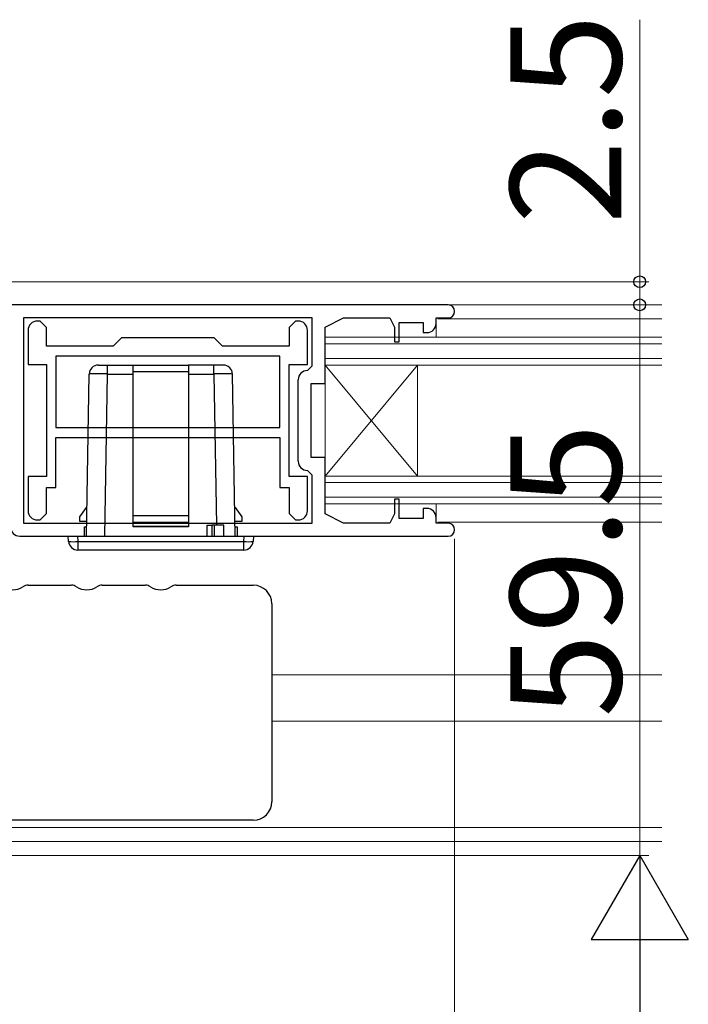
# Model space of a CAD drawing. Extents: x 105 to 1155, y 126 to 1688.
# Drawn here: x 751 to 823, y 1176 to 1282 of the extents above; entities that cross this region are included whole.
import ezdxf

# ---------------------------------------------------------------- set-up
doc = ezdxf.new("R2010")
doc.units = 0
for name, color, linetype, lineweight in [('YKK_11', 7, 'CONTINUOUS', 30), ('YKK_12', 2, 'CONTINUOUS', 13), ('YKK_13', 4, 'CONTINUOUS', 30), ('YKK_D', 6, 'CONTINUOUS', 13)]:
    doc.layers.add(name, color=color, linetype=linetype, lineweight=lineweight)
doc.styles.add('text-b', font='txt')

msp = doc.modelspace()

# ---------------------------------------------------------------- linework, layer by layer
at = {"layer": 'YKK_11', "linetype": 'ByBlock', "lineweight": -2, "ltscale": 0.5}
for p, q in [((797.3, 1251.3), (740, 1251.3)), ((782.6, 1249.9), (751.4, 1249.9)), ((751.4, 1249.9), (751.4, 1227.7)), ((753.2, 1249.55), (752.9, 1249.55)), ((753.9, 1248.85), (753.2, 1249.55)), ((780.8, 1249.55), (780.1, 1248.85)), ((781.1, 1249.55), (780.8, 1249.55)), ((782.6, 1244.7), (782.6, 1249.9)), ((784, 1248.9), (786, 1249.9)), ((786, 1249.9), (791, 1249.9)), ((791, 1249.9), (791.5, 1248.9)), ((796, 1249.3), (796, 1249.9)), ((796, 1249.9), (797.3, 1249.9)), ((751.9, 1248.55), (751.9, 1244.85)), ((753.9, 1246.85), (753.9, 1248.85)), ((780.1, 1248.85), (780.1, 1246.85)), ((782.1, 1244.85), (782.1, 1248.55)), ((784, 1242.8), (784, 1248.9)), ((791.5, 1248.9), (791.5, 1247.3)), ((792, 1247.3), (792, 1249.4)), ((792, 1249.4), (794.6, 1249.4)), ((794.6, 1249.4), (794.6, 1248.3)), ((762, 1247.75), (761.1, 1246.85)), ((772, 1247.75), (762, 1247.75)), ((772.9, 1246.85), (772, 1247.75)), ((794.6, 1248.3), (795, 1248.3)), ((761.1, 1246.85), (753.9, 1246.85)), ((780.1, 1246.85), (772.9, 1246.85)), ((791.5, 1247.3), (792, 1247.3)), ((779.1, 1245.75), (754.9, 1245.75)), ((754.9, 1245.75), (754.9, 1238.05)), ((779.1, 1238.05), (779.1, 1245.75)), ((751.9, 1244.85), (753.9, 1244.85)), ((753.9, 1244.85), (753.9, 1232.75)), ((780.1, 1232.75), (780.1, 1244.85)), ((780.1, 1244.85), (782.1, 1244.85)), ((782.1, 1244.2), (782.6, 1244.7)), ((781.1, 1234.4), (781.1, 1243.2)), ((782.5, 1234.8), (782.5, 1242.8)), ((782.5, 1242.8), (784, 1242.8)), ((754.9, 1238.05), (779.1, 1238.05)), ((754.9, 1236.95), (779.1, 1236.95)), ((754.9, 1231.55), (754.9, 1236.95)), ((779.1, 1236.95), (779.1, 1231.55)), ((784, 1234.8), (782.5, 1234.8)), ((784, 1228.7), (784, 1234.8)), ((753.9, 1232.75), (751.9, 1232.75)), ((751.9, 1232.75), (751.9, 1229.05)), ((782.1, 1232.75), (780.1, 1232.75)), ((782.6, 1232.9), (782.1, 1233.4)), ((782.1, 1229.05), (782.1, 1232.75)), ((782.6, 1227.7), (782.6, 1232.9)), ((753.9, 1228.75), (753.9, 1231.55)), ((753.9, 1231.55), (754.9, 1231.55)), ((779.1, 1231.55), (780.1, 1231.55)), ((780.1, 1231.55), (780.1, 1228.75)), ((792, 1230.3), (791.5, 1230.3)), ((791.5, 1230.3), (791.5, 1228.7)), ((792, 1228.2), (792, 1230.3)), ((795, 1229.3), (794.6, 1229.3)), ((794.6, 1229.3), (794.6, 1228.2)), ((753.2, 1228.05), (753.9, 1228.75)), ((780.1, 1228.75), (780.8, 1228.05)), ((786, 1227.7), (784, 1228.7)), ((791.5, 1228.7), (791, 1227.7)), ((794.6, 1228.2), (792, 1228.2)), ((796, 1227.7), (796, 1228.3)), ((751.4, 1227.7), (782.6, 1227.7)), ((752.9, 1228.05), (753.2, 1228.05)), ((780.8, 1228.05), (781.1, 1228.05)), ((791, 1227.7), (786, 1227.7)), ((797.3, 1227.7), (796, 1227.7)), ((751, 1226.3), (797.3, 1226.3))]:
    msp.add_line(p, q, dxfattribs=at)
for centre, radius, start, end in [((797.3, 1250.6), 0.7, 270, 90), ((752.9, 1248.55), 1, 90, 180), ((781.1, 1248.55), 1, 0, 90), ((795, 1249.3), 1, 270, 360), ((782.1, 1243.2), 1, 90, 180), ((782.1, 1234.4), 1, 180, 270), ((795, 1228.3), 1, 0, 90), ((752.9, 1229.05), 1, 180, 270), ((781.1, 1229.05), 1, 270, 360), ((751, 1227.3), 1, 180, 270), ((797.3, 1227), 0.7, 270, 90)]:
    msp.add_arc(centre, radius, start, end, dxfattribs=at)
at = {"layer": 'YKK_12'}
for p, q in [((820.38, 1251.3), (738, 1251.3)), ((796.2, 1249.8, 0), (820.38, 1249.8, 0)), ((796, 1247.8, 0), (796, 1249.27, 0)), ((784, 1247.8), (820.38, 1247.8)), ((784, 1229.8), (784, 1247.8)), ((784, 1247.1), (820.38, 1247.1)), ((784, 1245.5), (820.38, 1245.5)), ((784, 1244.8), (820.38, 1244.8)), ((794, 1232.8), (784, 1244.8)), ((794, 1244.8), (784, 1232.8)), ((794, 1232.8), (794, 1244.8)), ((784, 1232.8), (820.38, 1232.8)), ((784, 1232.1), (820.38, 1232.1)), ((784, 1230.5), (820.38, 1230.5)), ((784, 1229.8), (820.38, 1229.8)), ((796, 1228.2), (796, 1229.8)), ((796.2, 1227.8), (820.38, 1227.8)), ((820.38, 1211.3), (778.24, 1211.3)), ((820.38, 1206.3), (778.24, 1206.3)), ((738.24, 1194.8), (820.38, 1194.8)), ((738.24, 1193.3), (820.38, 1193.3))]:
    msp.add_line(p, q, dxfattribs=at)
at = {"layer": 'YKK_13', "linetype": 'ByBlock', "lineweight": -2}
for p, q in [((759.5, 1244.8), (760.5, 1244.8)), ((760.5, 1244.8), (763.25, 1244.8)), ((760.5, 1243.83), (760.5, 1244.8)), ((763.25, 1244.06), (763.25, 1244.8)), ((763.25, 1244.8), (769.25, 1244.8)), ((769.25, 1244.8), (769.25, 1244.06)), ((771.99, 1244.8), (769.25, 1244.8)), ((772.99, 1244.8), (771.99, 1244.8)), ((771.99, 1243.83), (771.99, 1244.8)), ((758.2, 1226.3), (758.5, 1243.82)), ((760.2, 1226.3), (760.5, 1243.83)), ((760.5, 1243.83), (763.25, 1243.83)), ((763.25, 1228.5), (763.25, 1244.06)), ((769.25, 1244.06), (763.25, 1244.06)), ((769.25, 1244.06), (769.25, 1228.5)), ((769.25, 1243.83), (771.99, 1243.83)), ((771.99, 1243.83), (772.28, 1227.5)), ((774.3, 1226.3), (773.99, 1243.82)), ((757.5, 1228.4), (758.2, 1229.4)), ((758.2, 1229.4), (758.25, 1229.4)), ((774.24, 1229.4), (774.3, 1229.4)), ((774.3, 1229.4), (775, 1228.4)), ((757.5, 1227.9), (757.5, 1228.4)), ((763.25, 1227.78), (763.25, 1228.5)), ((769.25, 1228.5), (763.25, 1228.5)), ((769.25, 1228.5), (769.25, 1227.78)), ((775, 1228.4), (775, 1227.9)), ((758.23, 1227.9), (757.5, 1227.9)), ((758, 1226.3), (758, 1227.3)), ((758, 1227.3), (758.22, 1227.3)), ((763.25, 1227.34), (763.25, 1227.78)), ((769.25, 1227.78), (763.25, 1227.78)), ((763.25, 1227.3), (763.25, 1227.34)), ((769.25, 1227.34), (763.25, 1227.34)), ((769.25, 1227.3), (763.25, 1227.3)), ((769.25, 1227.78), (769.25, 1227.34)), ((769.25, 1227.34), (769.25, 1227.3)), ((771.25, 1227.5), (771.75, 1227.5)), ((771.25, 1226.3), (771.25, 1227.5)), ((772.05, 1227.5), (771.75, 1227.5)), ((771.75, 1227.5), (771.75, 1226.3)), ((773.05, 1227.5), (772.05, 1227.5)), ((772.05, 1226.3), (772.05, 1227.5)), ((773.05, 1226.3), (773.05, 1227.5)), ((775, 1227.9), (774.27, 1227.9)), ((774.28, 1227.3), (774.5, 1227.3)), ((774.5, 1227.3), (774.5, 1226.3)), ((756.28, 1225.74), (756.25, 1226.3)), ((756.25, 1226.3), (757.25, 1226.3)), ((757.25, 1226.3), (775.25, 1226.3)), ((757.25, 1226.3), (757.28, 1225.74)), ((775.22, 1225.74), (775.25, 1226.3)), ((775.25, 1226.3), (776.25, 1226.3)), ((776.25, 1226.3), (776.21, 1225.74)), ((757.28, 1225.74), (775.22, 1225.74)), ((757.28, 1225.74), (757.28, 1224.8)), ((775.22, 1224.8), (775.22, 1225.74)), ((775.22, 1224.8), (757.28, 1224.8))]:
    msp.add_line(p, q, dxfattribs=at)
at = {"layer": 'YKK_13'}
for p, q in [((751.91, 1221), (756.57, 1221)), ((759.91, 1221), (764.57, 1221)), ((767.91, 1221), (776.24, 1221)), ((778.24, 1219), (778.24, 1215.02)), ((778.24, 1215.02), (778.24, 1201.58)), ((778.24, 1201.58), (778.24, 1197.6)), ((776.24, 1195.6), (740.24, 1195.6))]:
    msp.add_line(p, q, dxfattribs=at)
at = {"layer": 'YKK_13', "linetype": 'ByBlock', "lineweight": -2}
for centre, radius, start, end in [((759.5, 1243.8), 1, 90, 179), ((772.99, 1243.8), 1, 1, 90), ((757.28, 1225.8), 1, 183.5, 270), ((756.78, 1229.84), 4.14, 263.0685, 276.9315), ((775.22, 1225.8), 1, 270, 356.5), ((775.72, 1229.84), 4.14, 263.0685, 276.9315)]:
    msp.add_arc(centre, radius, start, end, dxfattribs=at)
at = {"layer": 'YKK_13'}
for centre, radius, start, end in [((750.24, 1222.5), 2, 236.4427, 303.5573), ((751.9, 1220), 1, 90, 123.5573), ((756.58, 1220), 1, 56.4427, 90), ((758.24, 1222.5), 2, 236.4427, 303.5573), ((759.9, 1220), 1, 90, 123.5573), ((764.58, 1220), 1, 56.4427, 90), ((766.24, 1222.5), 2, 236.4427, 303.5573), ((767.9, 1220), 1, 90, 123.5573), ((776.24, 1219), 2, 0, 90), ((776.24, 1197.6), 2, 270, 0)]:
    msp.add_arc(centre, radius, start, end, dxfattribs=at)
at = {"layer": 'YKK_13', "linetype": 'ByBlock', "lineweight": -2}
for centre, major_axis, start_param, end_param in [((760.5, 1243.8), (-2, 0.02), -1.57034, -0.000152), ((771.99, 1243.8), (2, 0.02), 0.000152, 1.57034)]:
    msp.add_ellipse(centre, major_axis=major_axis, ratio=0.017446, start_param=start_param, end_param=end_param, dxfattribs=at)
at = {"layer": 'YKK_D'}
for p, q in [((818, 1253.8), (818, 1282.13)), ((734, 1253.8), (819, 1253.8)), ((818, 1251.3), (818, 1253.8)), ((818, 1251.3), (818, 1191.8)), ((818, 1251.3), (818, 1248.75)), ((798, 1226), (798, 1150.6)), ((734, 1191.8), (819, 1191.8)), ((748.89, 1191.8), (819, 1191.8)), ((818, 1181.3), (818, 804.3))]:
    msp.add_line(p, q, dxfattribs=at)
at = {"layer": 'YKK_D', "lineweight": -2}
for p, q in [((818, 1191.8), (812.75, 1182.71)), ((818, 1191.8), (823.25, 1182.71)), ((818, 1191.8), (818, 1173.61)), ((812.75, 1182.71), (823.25, 1182.71))]:
    msp.add_line(p, q, dxfattribs=at)
at = {"layer": 'YKK_D', "linetype": 'ByBlock', "lineweight": -2}
for centre, radius in [((818, 1253.8), 0.637), ((818, 1251.3), 0.638), ((818, 1251.3), 0.638)]:
    msp.add_circle(centre, radius, dxfattribs=at)

# ---------------------------------------------------------------- texts
at = {"layer": 'YKK_D', "style": 'text-b'}
for s, p in [('2.5', (816, 1260.01)), ('59.5', (816, 1206.69))]:
    msp.add_text(s, height=12, rotation=90, dxfattribs=at).set_placement(p)

doc.saveas('drawing.dxf')
